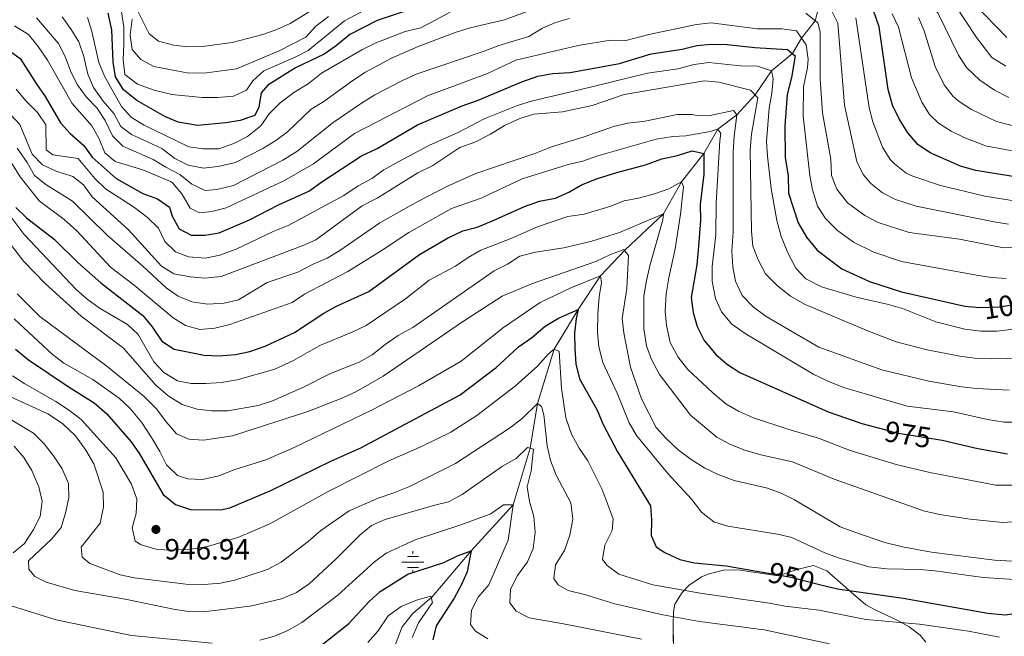
# Model space of a CAD drawing. Units: metres. Extents: x 648134 to 655049, y 4739279 to 4744055.
# Drawn here: x 649856 to 650191, y 4739952 to 4740163 of the extents above; entities that cross this region are included whole.
import ezdxf
from ezdxf.enums import TextEntityAlignment as Align

# ---------------------------------------------------------------- set-up
doc = ezdxf.new("R2010")
doc.units = ezdxf.units.M
doc.header["$MEASUREMENT"] = 0
doc.linetypes.add('DGN Style 3', pattern=[120.73964, 86.2426, -34.49704])
doc.linetypes.add('DGN Style 5', pattern=[60.36982, 25.87278, -34.49704])
for name, color, linetype, lineweight in [('Nivel 11', 7, 'Continuous', 0), ('Nivel 13', 7, 'Continuous', 0), ('Nivel 22', 7, 'Continuous', 0), ('Nivel 35', 7, 'Continuous', 0), ('Nivel 4', 7, 'Continuous', 0), ('Nivel 41', 7, 'Continuous', 0), ('Nivel 5', 7, 'Continuous', 0), ('Nivel 59', 7, 'Continuous', 0), ('Nivel 7', 7, 'Continuous', 0)]:
    doc.layers.add(name, color=color, linetype=linetype, lineweight=lineweight)
doc.styles.add('Style-Arial', font='txt')
doc.styles.add('Style-Helvetica-Narrow-Oblique', font='txt')

# ---------------------------------------------------------------- blocks, each defined once
blk = doc.blocks.new('5PATER')
at = {"layer": 'Nivel 7', "linetype": 'Continuous', "lineweight": 0}
h = blk.add_hatch(color=51, dxfattribs=at)
edge = h.paths.add_edge_path()
edge.add_ellipse((0, 0), major_axis=(-11, -11.1), ratio=0.999422, start_angle=0, end_angle=360)
blk = doc.blocks.new('5NACIE')
at = {"layer": 'Nivel 13', "color": 4, "linetype": 'Continuous', "lineweight": 0, "flags": 128}
for points in [[(0, 28.1), (0, 37.5)], [(-37.6, 0), (37.4, 0)], [(-18.8, 18.7), (18.7, 18.7)], [(-18.8, -18.8), (18.7, -18.8)], [(0, -28.1), (0, -37.5)]]:
    blk.add_lwpolyline(points, dxfattribs=at)

msp = doc.modelspace()

# ---------------------------------------------------------------- linework, layer by layer
at = {"layer": 'Nivel 11', "color": 142, "linetype": 'DGN Style 3', "lineweight": 13}
msp.add_polyline3d([(650129.08, 4740170.4, 1015), (650126.96, 4740162.41, 1010), (650122.28, 4740156.41, 1005), (650119.21, 4740151.16, 1000), (650112.01, 4740145.28, 995), (650106.51, 4740137.06, 990), (650100.28, 4740130.31, 985), (650093.79, 4740125.44, 980), (650088.97, 4740117.09, 975), (650081.38, 4740107.39, 970), (650075.19, 4740096.46, 965), (650062.18, 4740084.21, 960), (650053.71, 4740075.31, 955), (650046.07, 4740063.83, 950), (650037.88, 4740050.3, 945), (650032.27, 4740031.74, 940), (650029.69, 4740016.5, 935), (650023.9, 4739997.17, 930), (650009.64, 4739981.5, 925), (649996.32, 4739965.82, 920), (649989.56, 4739960.02, 917.79), (649986.03, 4739955.5, 916.69), (649983.5, 4739948.72, 915)], dxfattribs=at)
at = {"layer": 'Nivel 22', "color": 30, "linetype": 'DGN Style 5', "lineweight": 30, "flags": 128}
for points, elevation in [([(650181.87, 4740064.61), (650183.04, 4740064.51), (650189.83, 4740064.72), (650207.27, 4740067.52)], 1000), ([(650149.32, 4740023.21), (650154.64, 4740021.8), (650168.2, 4740019.57)], 975), ([(650109.68, 4739974.13), (650113.18, 4739973.55), (650118.64, 4739972.53), (650128.44, 4739970.02)], 950)]:
    msp.add_lwpolyline(points, dxfattribs=dict(at, elevation=elevation))
at = {"layer": 'Nivel 35', "color": 92, "linetype": 'DGN Style 3', "lineweight": 0}
msp.add_polyline3d([(650164.69, 4739950.29, 945.62), (650162.79, 4739952.66, 946.99), (650159.07, 4739955.52, 948.9), (650154.94, 4739957.8, 950.44), (650153.67, 4739958.41, 950.8), (650147.37, 4739961.32, 951.2), (650144.26, 4739963.03, 952.01), (650139.28, 4739967.39, 951.6), (650135.51, 4739970.63, 952.17), (650130.88, 4739974.65, 952.33), (650126.38, 4739976.51, 952.4), (650121.2, 4739975.24, 952.45), (650114.34, 4739972.96, 952.01), (650100.54, 4739974.96, 950.2), (650095.65, 4739974.88, 949.56), (650090.79, 4739973.65, 948.94), (650088.13, 4739972.55, 948.59), (650083.95, 4739969.75, 947.94), (650081.61, 4739967.23, 947.39), (650079.13, 4739963.22, 945.42), (650078.6, 4739960.72, 944.18), (650078.55, 4739955.94, 942.69), (650078.7, 4739943.36, 936.11)], dxfattribs=at)
at = {"layer": 'Nivel 4', "color": 30, "linetype": 'Continuous', "lineweight": 30, "flags": 128}
for points, elevation in [([(650215.68, 4740106.37), (650209.11, 4740106.79), (650181.72, 4740111.27), (650176.51, 4740112.7), (650166.15, 4740117.29), (650162.03, 4740120.14), (650158.54, 4740124.1), (650155.72, 4740128.7), (650153.29, 4740133.6), (650151.89, 4740138.93), (650148.82, 4740160.28), (650146.84, 4740165.86), (650144.53, 4740171.15)], 1025), ([(649988.1, 4740165.97), (649977.55, 4740162.44), (649968.23, 4740157.67), (649963.56, 4740153.86), (649959.44, 4740151.03), (649949.74, 4740146.37), (649940.27, 4740140.38), (649937.92, 4740137.79), (649937.19, 4740132.84), (649935.79, 4740130.09), (649930.83, 4740128.39), (649925.91, 4740127.54), (649916.26, 4740126.64), (649909.71, 4740127.78), (649905.12, 4740129.72), (649895.57, 4740135.17), (649891.01, 4740138.78), (649888.31, 4740143.3), (649887.45, 4740148.22), (649887.09, 4740159.33), (649885.81, 4740165.01)], 1025), ([(650181.16, 4740168.12), (650192.33, 4740156.72)], 1050), ([(649851.69, 4740152.44), (649855.78, 4740149.55), (649861.42, 4740140.6), (649864.33, 4740136.54), (649869.51, 4740127.56), (649872.86, 4740123.85), (649877.43, 4740119.81), (649880.38, 4740115.78), (649888.47, 4740108.56)], 1000), ([(649888.47, 4740108.56), (649897.66, 4740103.41), (649902.6, 4740101.62), (649906.73, 4740098.81), (649907.56, 4740095.67), (649910.04, 4740091.35), (649914.12, 4740089.19), (649918.75, 4740089.15), (649923.67, 4740090.03), (649933.98, 4740094.45), (649943.88, 4740099.52), (649954.29, 4740104.24), (649958.67, 4740107.43), (649972.2, 4740116.26), (649977.57, 4740118.84), (649991.3, 4740126.82), (650006.5, 4740133.38), (650011.97, 4740135.3), (650026.88, 4740141.52), (650032.4, 4740143.45), (650037.32, 4740144.37), (650043.33, 4740144.78), (650060.18, 4740147.8), (650070.96, 4740151.1), (650081.63, 4740152.74), (650086.55, 4740153.92), (650091.52, 4740154.44), (650096.94, 4740154.27), (650106.35, 4740153.23), (650117.51, 4740152.59), (650120.16, 4740150.36), (650118.91, 4740143.03), (650117.43, 4740137.22), (650116.55, 4740126.57), (650116.69, 4740115.56), (650117.76, 4740109.57), (650117.88, 4740103.56), (650121.16, 4740093.37), (650123.97, 4740088.52), (650127.61, 4740084.09), (650136.08, 4740077.68), (650145.48, 4740073.36), (650156.44, 4740069.82), (650178.06, 4740064.94), (650181.87, 4740064.61)], 1000), ([(649857.9, 4740095.17), (649867.35, 4740087.88), (649875.47, 4740079.88), (649883.33, 4740072.93), (649897.61, 4740061.79), (649900.78, 4740057.92), (649904.05, 4740052.99), (649908.28, 4740050.31), (649918.5, 4740048.21), (649923.5, 4740048.06), (649929.24, 4740048.52), (649934.13, 4740049.55), (649939.37, 4740051.33), (649949.33, 4740056.01), (649959.35, 4740062.6), (649963.72, 4740065.02), (649974.66, 4740070.01), (649992, 4740082.63), (650001.48, 4740088.21), (650006.79, 4740090.7), (650011.62, 4740091.99), (650016.89, 4740094.1), (650027.79, 4740099), (650032.9, 4740100.77), (650038.33, 4740101.87), (650042.89, 4740103.92), (650047.26, 4740106.44), (650052.68, 4740108.49), (650059.33, 4740110.63), (650069.04, 4740113.22), (650074.7, 4740115.28), (650080.03, 4740116.42), (650084.95, 4740117.97), (650088.97, 4740117.09), (650088.92, 4740110.04), (650087.68, 4740099.7), (650087.8, 4740094.26), (650087.09, 4740084.12), (650086.64, 4740079.13), (650084.71, 4740067.96), (650085.29, 4740062.77), (650086.74, 4740057.99), (650089.1, 4740053.3), (650093.22, 4740048.32), (650097.05, 4740045.12), (650101.3, 4740042.35), (650131.37, 4740028.91), (650142.9, 4740024.91), (650149.32, 4740023.21)], 975), ([(649854.3, 4740098.64), (649857.9, 4740095.17)], 975), ([(649924.12, 4739995.43), (649927.26, 4739996.11), (649941.32, 4740002.03), (649961.77, 4740012.11), (649971.95, 4740016.63), (650005.85, 4740034.75), (650018.11, 4740044.08), (650025.75, 4740051.11), (650030.23, 4740054.21), (650034.9, 4740058.13), (650039.43, 4740060.91), (650046.07, 4740063.83), (650045.39, 4740060.79), (650044.87, 4740055.81), (650044.92, 4740050.39), (650045.29, 4740045.26), (650046.55, 4740040.2), (650052.54, 4740029.43), (650054.48, 4740024.82), (650059.47, 4740015.3), (650070.73, 4739996.83), (650071.12, 4739992.07), (650071.03, 4739986.68), (650072.77, 4739982.79), (650075.62, 4739980.92), (650080.79, 4739978.52), (650085.67, 4739977.42), (650096.56, 4739976.32), (650109.68, 4739974.13)], 950), ([(649854.16, 4740050.3), (649858.66, 4740046.66), (649872.48, 4740037.32), (649880.99, 4740031.99), (649885.37, 4740028.24), (649893.65, 4740018.65), (649896.53, 4740014.56), (649904.54, 4740000.72), (649908.8, 4739997.24), (649913.86, 4739995.56), (649924.12, 4739995.43)], 950), ([(650168.2, 4740019.57), (650170.26, 4740019.24), (650182.41, 4740016.37), (650192.6, 4740014.59)], 975), ([(649954.66, 4739946.17), (649967.93, 4739956.69), (649974.85, 4739964.23), (649978.57, 4739967.6), (649987.97, 4739973.5), (650000.25, 4739977.51), (650004.9, 4739979.81), (650009.64, 4739981.5), (650008.22, 4739974.36), (650006.19, 4739969.79), (650003.77, 4739965.37), (649997.63, 4739955.87), (649996.57, 4739951.08)], 925), ([(650128.44, 4739970.02), (650134.57, 4739968.46), (650157.01, 4739965.33), (650185.81, 4739960.16), (650191.78, 4739959.67), (650202.5, 4739961.18), (650207.36, 4739960.14), (650211.03, 4739957.07), (650215.5, 4739954.84), (650220.22, 4739952.94), (650225.72, 4739951.39)], 950)]:
    msp.add_lwpolyline(points, dxfattribs=dict(at, elevation=elevation))
at = {"layer": 'Nivel 5', "color": 30, "linetype": 'Continuous', "lineweight": 0, "flags": 128}
for points, elevation in [([(650193.07, 4740136.18), (650188.16, 4740138.75), (650183.08, 4740142.13), (650178.52, 4740146.47), (650175.83, 4740150.68), (650168.83, 4740165.09), (650161.91, 4740173.51), (650157.66, 4740179.77), (650152.56, 4740180.68), (650148.02, 4740182.27), (650145.83, 4740184.3), (650144.69, 4740189.64)], 1040), ([(650168.09, 4740177.86), (650182.04, 4740156.66), (650187.24, 4740149.83), (650192, 4740146.87)], 1045), ([(649870.12, 4740163.7), (649873.21, 4740159.42), (649875.82, 4740155.16), (649877.51, 4740150.14), (649878.82, 4740144.19), (649880.82, 4740139.61), (649884.11, 4740134.92), (649887.74, 4740130.7), (649890.1, 4740126.29), (649893.8, 4740123.54), (649904.04, 4740118.76), (649908.56, 4740115.32), (649913.04, 4740113.13), (649918.36, 4740112.07), (649923.33, 4740112.63), (649929.23, 4740114.02), (649938.51, 4740118.77), (649943, 4740121.46), (649946.99, 4740124.47), (649955.08, 4740132.16), (649959.33, 4740134.78), (649969.26, 4740142.04), (649973.59, 4740144.83), (649982.4, 4740149.61), (649991.58, 4740153.63), (650004.54, 4740158.48), (650009.3, 4740160.01), (650021.03, 4740162.67), (650031.07, 4740166.45)], 1015), ([(649878.74, 4740163.48), (649880.21, 4740158.7), (649882.65, 4740148.12), (649884.53, 4740143.49), (649890.31, 4740133.07), (649893.73, 4740129.42), (649898.08, 4740126.77), (649913.31, 4740119.31), (649918.26, 4740118.63), (649923.51, 4740118.71), (649928.67, 4740120.45), (649933.35, 4740122.85), (649937.87, 4740126.49), (649940.69, 4740130.62), (649944.44, 4740134.37), (649949.13, 4740137.87), (649954.01, 4740140.89), (649958.58, 4740144.55), (649972.34, 4740152.5), (649976.84, 4740154.68), (649987.15, 4740158.72), (649992.48, 4740159.92), (650002.42, 4740165.36)], 1020), ([(649976.64, 4740167.78), (649966.45, 4740162.31), (649953.98, 4740152.27), (649949.56, 4740149.94), (649938.86, 4740145.29), (649935.13, 4740141.93), (649932.96, 4740138.71), (649928.52, 4740136.6), (649923.03, 4740136.21), (649917.84, 4740136.24), (649907.55, 4740137.23), (649901.43, 4740138.75), (649895.82, 4740140.76), (649891.51, 4740144.08), (649890.85, 4740149.02), (649891.18, 4740154.32), (649891.14, 4740160.25), (649890.31, 4740165.39)], 1030), ([(649957.32, 4740167.21), (649947.84, 4740161.48), (649943.3, 4740159.36), (649938.55, 4740157.65), (649928.06, 4740154.95), (649918.02, 4740153.61), (649913, 4740153.44), (649908.03, 4740154.04), (649902.98, 4740155.46), (649899.81, 4740157.93), (649895, 4740167.52)], 1040), ([(650132.42, 4740166.13), (650134.63, 4740161.61), (650136.92, 4740133.6), (650141.19, 4740114.39), (650143.31, 4740109.92), (650145.99, 4740106.88), (650149.94, 4740103.68), (650154.34, 4740101.41)], 1015), ([(649861.32, 4740163.37), (649868.79, 4740154.62), (649871.11, 4740150.19), (649873.03, 4740144.92), (649875.35, 4740140.49), (649878.32, 4740136.45), (649881.88, 4740132.61), (649884.72, 4740128.34), (649887.21, 4740123.13), (649890.79, 4740119.62), (649901.19, 4740115.05), (649905.42, 4740112.38), (649910.2, 4740109.94), (649914.36, 4740106.66), (649918.91, 4740104.48), (649922.86, 4740104.82), (649928.54, 4740106.13), (649945.34, 4740114.8), (649950.11, 4740117.79), (649962.57, 4740127.64), (649972.23, 4740134.23), (649976.76, 4740137.07), (649986.2, 4740142.03), (649991.2, 4740144.31), (650014.06, 4740151.97), (650019.07, 4740153.94), (650029.27, 4740157.04), (650033.94, 4740159.85), (650038.36, 4740161.78), (650043.18, 4740163.13)], 1010), ([(649960.89, 4740163.78), (649956.67, 4740160.54), (649953.16, 4740156.76), (649944.15, 4740152.15), (649929.56, 4740145.98), (649919.34, 4740144.61), (649913.33, 4740144.47), (649901.41, 4740146.76), (649896.98, 4740149.13), (649894.02, 4740152.56), (649893.32, 4740157.5), (649894.01, 4740162.96)], 1035), ([(650123.82, 4740164.98), (650127.9, 4740161.65), (650128.66, 4740158.57), (650128.62, 4740142.42), (650129.44, 4740130.93), (650132.25, 4740115.11), (650132.52, 4740109.53), (650134.31, 4740104.88), (650137.97, 4740100.25), (650143.94, 4740095.89), (650148.44, 4740093.48)], 1010), ([(650140.78, 4740163.43), (650145.34, 4740132.71), (650146.63, 4740127.89), (650149.87, 4740119.25), (650152.56, 4740115.06), (650154.01, 4740113.51), (650157.99, 4740110.41), (650160.24, 4740109.35), (650169.75, 4740106.19), (650184.86, 4740102.49), (650194.78, 4740100.88)], 1020), ([(650163.32, 4740134.62), (650159.87, 4740142.85), (650155.34, 4740160.2), (650153.18, 4740164.69)], 1030), ([(650176.06, 4740134.8), (650173.98, 4740136.57), (650170.92, 4740140.54), (650167.85, 4740146.76), (650164.17, 4740158.9), (650162.16, 4740163.49)], 1035), ([(649853.78, 4740160.6), (649858.6, 4740157.64), (649861.9, 4740153.56), (649865.06, 4740148.89), (649873.48, 4740134.13), (649880.26, 4740126.52), (649882.74, 4740122.09), (649884.66, 4740117.34), (649888.14, 4740114.3), (649897.63, 4740111.45)], 1005), ([(649897.63, 4740111.45), (649907.02, 4740107.52), (649907.71, 4740107.07), (649910.95, 4740103.26), (649913.74, 4740098.42), (649916.9, 4740096.88), (649921.16, 4740097.24), (649925.98, 4740098.55), (649945.88, 4740107.81), (649955.86, 4740113.55), (649969.8, 4740123.86), (649994.69, 4740136.8), (650015.13, 4740144.38), (650024.83, 4740148.98), (650046.13, 4740153.96), (650057.16, 4740155.72), (650062.38, 4740155.68), (650070.24, 4740157.72), (650086.52, 4740161.11), (650091.48, 4740161.72), (650107.28, 4740159.58), (650115.61, 4740159.63), (650120.54, 4740158.89), (650123.83, 4740154.18), (650124.56, 4740149.29), (650124.38, 4740146.39), (650123.02, 4740139.82), (650122.9, 4740129.81), (650125.14, 4740109.55), (650126.01, 4740104.65), (650127.73, 4740099.12), (650130.46, 4740094.94), (650134.57, 4740090.84), (650140.01, 4740086.78), (650146.96, 4740083.42), (650156.45, 4740080.24), (650182.04, 4740075.5), (650187.09, 4740074.72), (650192.05, 4740074.4)], 1005), ([(649854.37, 4740139.05), (649857.66, 4740135.04), (649861.67, 4740131.03), (649864.5, 4740126.9), (649864.68, 4740118.38), (649866.96, 4740116.57), (649875.56, 4740115.4), (649881.2, 4740108.49), (649884.83, 4740105.05), (649894.44, 4740098.86), (649899.16, 4740095.28), (649902.96, 4740091.59), (649905.12, 4740087.08), (649908.75, 4740083.5), (649913.17, 4740081.86), (649918.93, 4740081.38), (649923.82, 4740082.41), (649929.42, 4740084.46), (649942.02, 4740090.44), (649947.18, 4740092.51), (649966.16, 4740102.8), (649971.04, 4740106.05), (649975.73, 4740108.58), (649979.82, 4740111.45), (649984.99, 4740114.35), (649995.35, 4740119.95), (650005.41, 4740124.38), (650014.08, 4740128.89), (650025.39, 4740133.44), (650030.56, 4740135.08), (650046.57, 4740138.85), (650069.78, 4740144.52), (650080.15, 4740145.98), (650085.68, 4740147.43), (650090.64, 4740148.11), (650101.51, 4740147.02), (650107.28, 4740146.86), (650112.01, 4740145.28), (650112.57, 4740142.6), (650112.18, 4740137.62), (650111.28, 4740132.59), (650110.4, 4740121.15), (650110.67, 4740116.15), (650111.92, 4740105.08), (650113.86, 4740094.25), (650115.31, 4740088.72), (650117.64, 4740083.14), (650120.37, 4740077.93), (650123.77, 4740074.26), (650129.1, 4740071.56), (650140.89, 4740068.05), (650151.97, 4740065.56), (650156.77, 4740064.16), (650168.08, 4740059.58), (650177.97, 4740057.18), (650183.5, 4740056.45), (650188.9, 4740056.47)], 995), ([(649852.19, 4740130.65), (649855.67, 4740127.03), (649859.88, 4740116.89), (649863.33, 4740113.26), (649868.08, 4740111.06), (649873.76, 4740109.27), (649877.4, 4740106.34), (649880.38, 4740102.33), (649892.72, 4740090.99), (649903.93, 4740078.66), (649908.16, 4740075.98), (649913.74, 4740074.95), (649918.73, 4740074.57), (649924.33, 4740075.07), (649951.98, 4740085.55), (649956.62, 4740087.62), (649972.39, 4740099.19), (649977.49, 4740101.78), (649991.4, 4740110.46), (649996.54, 4740113.03), (650005.71, 4740119.08), (650010.87, 4740121), (650016.18, 4740123.69), (650021.02, 4740126.64), (650026.17, 4740128.97), (650030.95, 4740130.49), (650040.78, 4740131.33), (650050.84, 4740133.47), (650061.84, 4740137.18), (650089.08, 4740141.87), (650094.05, 4740141.39), (650104.89, 4740138.71), (650107.44, 4740136.12), (650105.28, 4740123.72), (650104.79, 4740118.36), (650105.2, 4740090.6), (650105.72, 4740085.47), (650107.48, 4740080.79), (650109.97, 4740076.04), (650114.08, 4740071.95), (650118.54, 4740068.38), (650123.59, 4740065.57), (650144.61, 4740056.63), (650154.63, 4740052.79), (650165.18, 4740050.07), (650176.32, 4740047.96), (650181.27, 4740047.22), (650187.14, 4740047.05), (650203.48, 4740047.38)], 990), ([(649964.78, 4740083.92), (649978.51, 4740093.4), (649991.41, 4740100.74), (650001.35, 4740105.85), (650011.16, 4740110.2), (650031.31, 4740117.07), (650037.03, 4740119.34), (650047.84, 4740122.6), (650058.12, 4740126.27), (650063, 4740127.38), (650068.95, 4740128.1), (650079.92, 4740130.38), (650084.92, 4740130.41), (650086.81, 4740130.05), (650090.62, 4740129.94), (650099.08, 4740131.79), (650100.28, 4740130.31), (650099.32, 4740122.93), (650099, 4740117.55), (650098.96, 4740090.19), (650098.56, 4740083.88), (650098.88, 4740078.38), (650099.83, 4740073.48), (650102.03, 4740068.62), (650105.75, 4740064.79), (650110.26, 4740061.42), (650128.2, 4740050.98), (650149.66, 4740043.27), (650165.73, 4740039.43), (650176.86, 4740037.42), (650181.94, 4740036.87), (650193.18, 4740036.32)], 985), ([(650205.15, 4740115.89), (650185.09, 4740119.67), (650177.74, 4740122.5), (650173.29, 4740124.71), (650169.05, 4740127.47), (650166.01, 4740130.39), (650163.32, 4740134.62)], 1030), ([(650194.15, 4740126.68), (650188.84, 4740128.02), (650180.31, 4740132.12), (650176.06, 4740134.8)], 1035), ([(650052.78, 4740116.27), (650072.69, 4740121.96), (650078.4, 4740122.89), (650082.87, 4740123.1), (650091.12, 4740124.58), (650093.79, 4740125.44), (650094.83, 4740123.96), (650094.45, 4740121.49), (650093.17, 4740100.15), (650093.03, 4740089.3), (650091.82, 4740078.49), (650091.84, 4740073.49), (650092.92, 4740067.6), (650095, 4740063.06), (650098.54, 4740058.79), (650103.09, 4740055.64), (650126.54, 4740041.66), (650132.05, 4740039.01), (650137.12, 4740037.08), (650158.37, 4740030.85), (650174.14, 4740028.91), (650185.76, 4740026.26), (650191.38, 4740025.38), (650207.38, 4740025.44)], 980), ([(649854.76, 4740118.86), (649858.16, 4740113.97), (649860.64, 4740109.59), (649864.55, 4740106.48), (649873.61, 4740100.78), (649885.53, 4740089.08), (649897.58, 4740078.67), (649905.56, 4740071.27), (649909.66, 4740068.35), (649914.3, 4740066.48), (649919.82, 4740065.67), (649925.36, 4740065.95), (649930.24, 4740067.08), (649940.05, 4740073.02), (649950.43, 4740076.58), (649955.69, 4740079.32), (649960.5, 4740081.34), (649964.78, 4740083.92)], 985), ([(649850.28, 4740117.88), (649855.74, 4740109.06), (649862.2, 4740100.87), (649870.72, 4740094.57), (649875.07, 4740090.66), (649886.54, 4740078.26), (649894.63, 4740072.1), (649907.94, 4740061.04), (649912.19, 4740058.38), (649917, 4740056.96), (649922.12, 4740057.49), (649927.34, 4740058.69), (649948.6, 4740066.23), (649952.73, 4740069.06), (649967.56, 4740076.78), (649978.96, 4740083.88), (649988.35, 4740090.16), (650002.93, 4740098.32), (650013.05, 4740101.86), (650027.03, 4740108.38), (650042.7, 4740113.3), (650047.71, 4740114.46), (650052.78, 4740116.27)], 980), ([(649948.98, 4740046.38), (649957.77, 4740051.41), (649969.29, 4740056.16), (649973.75, 4740058.41), (649987.21, 4740067.51), (649995.29, 4740073.89), (650004.25, 4740078.64), (650008.59, 4740081.63), (650012.95, 4740084.07), (650022.89, 4740087.94), (650032.27, 4740092.06), (650042.64, 4740095.6), (650048.1, 4740096.41), (650056.86, 4740098.98), (650061.77, 4740100.94), (650066.7, 4740101.8), (650072.13, 4740103.27), (650076.99, 4740104.97), (650081.38, 4740107.39), (650082.07, 4740105.65), (650081.05, 4740096.42), (650079.23, 4740084.59), (650077.04, 4740074.64), (650076.18, 4740069.19), (650075.83, 4740063.32), (650076.19, 4740058.34), (650077.54, 4740052.63), (650080.25, 4740047.57), (650083.56, 4740043.38), (650092.04, 4740035.4), (650096.46, 4740031.65), (650100.75, 4740029.09), (650105.94, 4740026.91), (650117.59, 4740023.01), (650128.06, 4740019.92), (650138.84, 4740015.7), (650154.54, 4740010.97), (650166.07, 4740008.15), (650188.55, 4740003.85), (650205.45, 4740003.88)], 970), ([(649847.81, 4740101.74), (649857.15, 4740089.41), (649874.86, 4740070.67), (649878.66, 4740067.42), (649883.08, 4740064.21), (649892.34, 4740058.74), (649896, 4740055.31), (649901.31, 4740045.97), (649904.73, 4740042.33), (649909.41, 4740039.45), (649914.05, 4740038.59), (649919.05, 4740038.54), (649924.37, 4740038.98), (649929.75, 4740039.79), (649942.65, 4740043.46), (649948.98, 4740046.38)], 970), ([(650154.34, 4740101.41), (650161.42, 4740099.14), (650188, 4740093.71), (650192.95, 4740092.96)], 1015), ([(649975.79, 4740048.33), (649980.22, 4740051.88), (649984.75, 4740054.92), (649989.69, 4740057.72), (650017.48, 4740077.01), (650021.97, 4740079.33), (650026.19, 4740082.01), (650031.56, 4740083.4), (650041.26, 4740084.89), (650050.78, 4740087.13), (650060.2, 4740090.12), (650075.19, 4740096.46), (650074.96, 4740094.4), (650070.56, 4740078.78), (650069.29, 4740073.21), (650068.56, 4740068.27), (650068.55, 4740057.26), (650069.44, 4740051.42), (650071.17, 4740046.73), (650073.9, 4740041.6), (650084.42, 4740027.75), (650093.4, 4740020.25), (650097.81, 4740017.89), (650102.58, 4740015.93), (650108.38, 4740014.18), (650119.2, 4740011.86), (650133.46, 4740005.97), (650163.9, 4739995.16), (650169.4, 4739993.87), (650179.77, 4739992.27), (650190.94, 4739991.17), (650197.26, 4739991.55)], 965), ([(650148.44, 4740093.48), (650159.06, 4740090.08), (650176.16, 4740087.79), (650191.15, 4740084.93), (650207.79, 4740086)], 1010), ([(649850.18, 4740089.06), (649856.99, 4740080.17), (649864.32, 4740072.67), (649876.59, 4740061.52), (649891, 4740050.69), (649901.91, 4740038.15), (649906.23, 4740034.41), (649911.04, 4740031.45), (649916.1, 4740029.77), (649921.08, 4740029.25), (649926.61, 4740029.3), (649936.97, 4740031.12), (649941.79, 4740032.72), (649952.42, 4740037.32), (649961.66, 4740042.02), (649971.42, 4740045.9), (649975.79, 4740048.33)], 965), ([(649854.7, 4740069.16), (649862.49, 4740061.44), (649885.28, 4740044.55), (649898.01, 4740034.14), (649902.23, 4740029.99), (649905.53, 4740025.52), (649909.08, 4740021.46), (649913.32, 4740019.56), (649918.31, 4740019.22), (649928.25, 4740020.71), (649953.94, 4740029.08), (649965.32, 4740033.49), (649970.22, 4740035.77), (649979.6, 4740041.14), (650006.62, 4740059.65), (650020.22, 4740068.37), (650030.48, 4740072.67), (650052.11, 4740080.27), (650056.96, 4740082.55)], 960), ([(650056.96, 4740082.55), (650061.74, 4740084.3), (650063.28, 4740082.22), (650062.67, 4740071.02), (650061.14, 4740060.82), (650061.68, 4740055.85), (650063.96, 4740044.15), (650067.69, 4740033.4), (650072.68, 4740023.59), (650076.02, 4740019.87), (650080.18, 4740015.97), (650084.64, 4740012.63), (650089.3, 4740009.7), (650093.82, 4740007.57), (650099.32, 4740005.53), (650110.65, 4740002.86), (650115.36, 4740001.18), (650119.96, 4739998.84), (650135.43, 4739989.68), (650140.1, 4739987.9), (650150.76, 4739984.3), (650156.75, 4739982.8), (650166.68, 4739981.05), (650188.07, 4739978.34), (650194.21, 4739977.98)], 960), ([(649853.7, 4740060.68), (649866.64, 4740048.56), (649870.64, 4740045.56), (649880.58, 4740039.97), (649889.5, 4740033.57), (649893.2, 4740030.2), (649897.11, 4740025.33), (649900.56, 4740020.16), (649903.42, 4740015.32), (649905.64, 4740010.84), (649909.39, 4740007.13), (649912.95, 4740006.05), (649917.96, 4740005.79), (649923.52, 4740007.04), (649929.04, 4740009.26), (649939.58, 4740012.54), (649949.28, 4740016.73), (649975.61, 4740029.48), (649991.63, 4740037.77), (650006.17, 4740046.21), (650020.69, 4740057.7), (650033.16, 4740066.26), (650043.62, 4740071.27), (650053.71, 4740075.31), (650054.12, 4740073.06), (650053.28, 4740068.13)], 955), ([(650053.28, 4740068.13), (650052.78, 4740062.41), (650052.7, 4740056.08), (650053.14, 4740051.1), (650054.48, 4740045.74), (650059.37, 4740035.24), (650063.5, 4740025.17), (650066, 4740020.83), (650076.66, 4740007.81), (650084.93, 4739998.95), (650088.17, 4739994.72), (650092.37, 4739991.38), (650097.15, 4739989.9), (650114.16, 4739987.16), (650119.04, 4739986.04), (650130.53, 4739980.72), (650135.2, 4739978.94), (650145.3, 4739976.06), (650151.39, 4739975.32), (650162.77, 4739975.09), (650167.76, 4739974.69), (650184.24, 4739972.36), (650207.33, 4739970.88)], 955), ([(650188.9, 4740056.47), (650205.56, 4740058.32)], 995), ([(649867.93, 4740032.47), (649872.59, 4740029.4), (649876.55, 4740026.33), (649888.39, 4740013.18), (649893.73, 4740004.22), (649895.61, 4739999.14), (649895.28, 4739994.22), (649894.01, 4739989.37), (649895, 4739984.76), (649897.07, 4739983.56), (649902.54, 4739981.94), (649907.53, 4739981.65), (649914.1, 4739981.99), (649919.68, 4739983), (649930.03, 4739986.02), (649940.69, 4739990.54), (649960.78, 4740001.74), (649981.32, 4740012.07), (649992.93, 4740017.21), (650002.63, 4740021.97), (650011.51, 4740027.7), (650024.76, 4740037.81), (650032.21, 4740044.49), (650035.85, 4740048.58), (650037.88, 4740050.3), (650039.64, 4740049.56), (650040.38, 4740036.98), (650041.93, 4740026.85), (650043.89, 4740021.26), (650046.46, 4740016.56), (650049.44, 4740012.22), (650054.24, 4740002.36), (650058.1, 4739992.38), (650057.69, 4739988.42), (650055.18, 4739983.46), (650054.36, 4739978.51), (650055.98, 4739976.48), (650060.01, 4739973.47), (650071.55, 4739969.86), (650088.42, 4739966.94), (650111.33, 4739963.61), (650116.59, 4739962.54), (650128.37, 4739961.18), (650144.27, 4739958.06), (650162.51, 4739956.44), (650179.24, 4739954.07), (650189.85, 4739952.04)], 945), ([(649853.16, 4740041.2), (649857.36, 4740038.48), (649867.93, 4740032.47)], 945), ([(649849.79, 4740035.3), (649865.17, 4740028.25), (649870.16, 4740024.97), (649874.67, 4740020.68), (649878.2, 4740015.88), (649880.9, 4740011.18), (649884.12, 4740001.46), (649884.22, 4739996.46), (649883, 4739990.95), (649876.62, 4739982.71), (649876.93, 4739979.33), (649879.58, 4739977.1), (649889.86, 4739973.24), (649894.75, 4739972.23), (649912.25, 4739970.11), (649918.52, 4739969.99), (649924.11, 4739970.43), (649928.99, 4739971.51), (649940.18, 4739975.07), (649944.82, 4739977.65), (649954.02, 4739984.66), (649958.38, 4739988.42), (649967.95, 4739995.13), (649977.84, 4739999.46), (649983.22, 4740001.24), (649988.29, 4740003.37), (650004.3, 4740011.31), (650022.68, 4740023.38), (650026.85, 4740026.47), (650032.27, 4740031.74), (650033.62, 4740030.78), (650034.43, 4740027.86), (650035.53, 4740017.36), (650036.72, 4740012.33), (650038.61, 4740007.35), (650043.56, 4739997.87), (650044.31, 4739992.38), (650043.26, 4739986.78), (650041.45, 4739981.61), (650038.43, 4739976.75), (650037.83, 4739972.06), (650039.25, 4739969.87), (650042.67, 4739967.97), (650048.28, 4739966.61), (650058.6, 4739963.39), (650074.99, 4739959.68), (650087.51, 4739957.35), (650109.54, 4739954.53), (650131.8, 4739949.75)], 940), ([(649845.74, 4740030.26), (649860.34, 4740021.65), (649863.93, 4740017.95), (649867.12, 4740013.93), (649870.06, 4740009.51), (649872.24, 4740004.5), (649872.35, 4739999.72), (649871.29, 4739994.83), (649869.72, 4739989.47), (649866.62, 4739985.54), (649858.58, 4739978.01), (649858.72, 4739975.24), (649860.76, 4739972.75), (649864.69, 4739970.8), (649874.37, 4739967.88), (649891.59, 4739965.01), (649908.08, 4739961.54), (649913.23, 4739960.79), (649918.23, 4739960.69), (649929.6, 4739961.99), (649934.83, 4739962.73), (649944.89, 4739965.08), (649950.01, 4739967.24), (649954.37, 4739970.17), (649963.53, 4739978.7), (649971.74, 4739986.98), (649975.65, 4739990.17), (649980.23, 4739992.18), (649996.72, 4739996.99), (650001.84, 4739998.19), (650006.58, 4740000.67), (650020.32, 4740010.42), (650024.96, 4740013), (650028.86, 4740016.7), (650030.87, 4740016.22), (650030.05, 4740008.76), (650028.74, 4740003.29), (650029.54, 4739998.36), (650030.94, 4739993.2), (650031.48, 4739987.71), (650030.73, 4739982.31), (650028.84, 4739977.68), (650025.41, 4739973.09), (650023.06, 4739968.43), (650022.77, 4739963.75), (650024.97, 4739960.91), (650029.38, 4739958.55), (650040.59, 4739956.66), (650067.69, 4739951.37)], 935), ([(649853.73, 4740017.14), (649857, 4740013.37), (649859.78, 4740008.87), (649862.09, 4740003.34), (649863.28, 4739998.48), (649862.54, 4739993.22), (649860.29, 4739988.76), (649857.22, 4739984), (649853.4, 4739980.77)], 930), ([(649937.52, 4739950.96), (649942.48, 4739952.31), (649947.07, 4739954.3), (649951.82, 4739957.02), (649964.17, 4739966.29), (649976.6, 4739977.71), (649980.6, 4739980.71), (649990.56, 4739985.24), (650006.12, 4739990.29), (650016.29, 4739994.08), (650020.67, 4739997.12), (650023.9, 4739997.17), (650022.22, 4739985.12), (650015.6, 4739969.87), (650011.96, 4739965.66), (650009.73, 4739961.18), (650009.42, 4739956.28), (650011.04, 4739954.09), (650015.29, 4739951.48)], 930), ([(649974.39, 4739950.15), (649977.78, 4739954.11), (649981.35, 4739959.34), (649985.73, 4739962.44), (649990.99, 4739964.67), (649995.9, 4739965.97), (649996.45, 4739963.82), (649991.61, 4739956.92), (649989.47, 4739951.85)], 920), ([(649852.65, 4739962.74), (649868.06, 4739957.95), (649893.8, 4739952.62), (649921.25, 4739949.91)], 930)]:
    msp.add_lwpolyline(points, dxfattribs=dict(at, elevation=elevation))
at = {"layer": 'Nivel 59', "color": 7, "linetype": 'Continuous', "lineweight": 0}
msp.add_polyline3d([(650164.69, 4739950.29, 945.62), (650162.79, 4739952.66, 946.99), (650159.07, 4739955.52, 948.9), (650154.94, 4739957.8, 950.44), (650153.67, 4739958.41, 950.8), (650147.37, 4739961.32, 951.2), (650144.26, 4739963.03, 952.01), (650139.28, 4739967.39, 951.6), (650135.51, 4739970.63, 952.17), (650130.88, 4739974.65, 952.33), (650126.38, 4739976.51, 952.4), (650121.2, 4739975.24, 952.45), (650114.34, 4739972.96, 952.01), (650100.54, 4739974.96, 950.2), (650095.65, 4739974.88, 949.56), (650090.79, 4739973.65, 948.94), (650088.13, 4739972.55, 948.59), (650083.95, 4739969.75, 947.94), (650081.61, 4739967.23, 947.39), (650079.13, 4739963.22, 945.42), (650078.6, 4739960.72, 944.18), (650078.55, 4739955.94, 942.69), (650078.7, 4739943.36, 936.11)], dxfattribs=at)

# ---------------------------------------------------------------- block references
at = {"layer": 'Nivel 13', "color": 4, "linetype": 'Continuous', "lineweight": 0, "xscale": 0.1000009313241567, "yscale": 0.1000009313241567, "zscale": 0.1000009313241567}
msp.add_blockref('5NACIE', (649989.72, 4739977.63, 926.63), dxfattribs=at)
at = {"layer": 'Nivel 7', "color": 51, "linetype": 'Continuous', "lineweight": 0, "xscale": 0.1000009313241567, "yscale": 0.1000009313241567, "zscale": 0.1000009313241567}
msp.add_blockref('5PATER', (649902.07, 4739988.76, 946.94), dxfattribs=at)

# ---------------------------------------------------------------- texts
at = {"layer": 'Nivel 41', "color": 7, "linetype": 'Continuous', "lineweight": 0, "style": 'Style-Helvetica-Narrow-Oblique'}
for s, rotation, p in [('1000', 9.104, (650194.71, 4740065.51, 1000)), ('975', 350.6817, (650158.57, 4740021.16, 975)), ('950', 345.6376, (650118.88, 4739972.47, 950))]:
    msp.add_text(s, height=7, rotation=rotation, dxfattribs=at).set_placement(p, align=Align.MIDDLE_CENTER)
at = {"layer": 'Nivel 41', "color": 7, "linetype": 'Continuous', "lineweight": 0, "style": 'Style-Arial'}
msp.add_text('946.94', height=7, dxfattribs=at).set_placement((649905, 4739978.51, 946.94))

doc.saveas('drawing.dxf')
